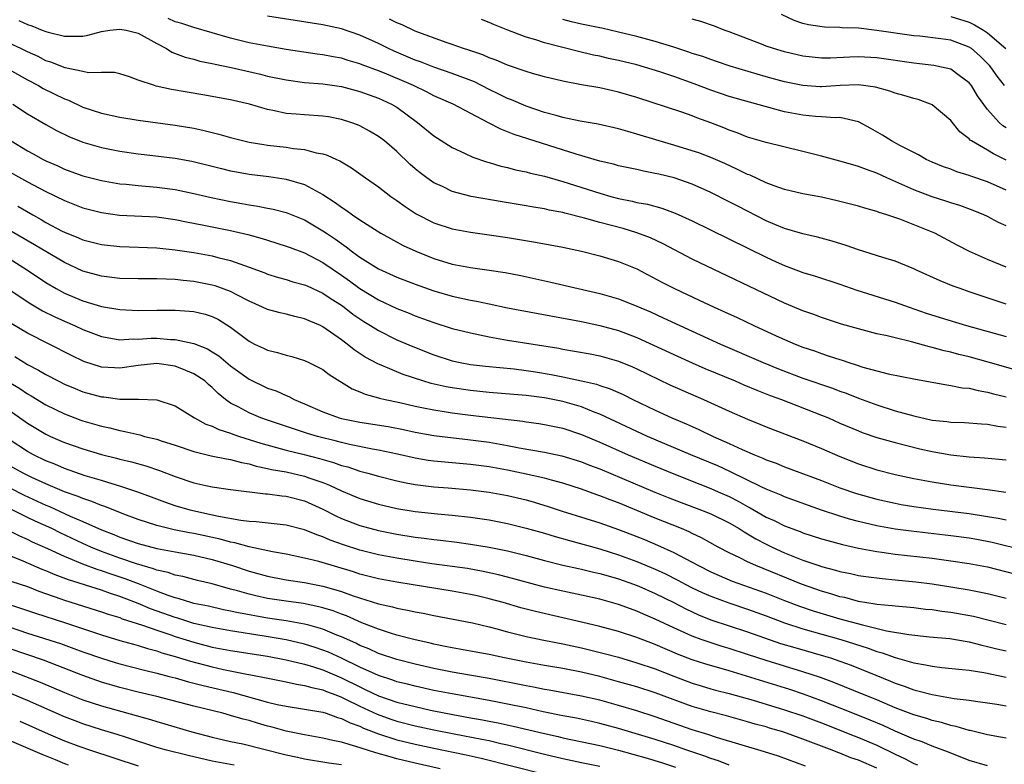
# Model space of a CAD drawing. Units: inches. Extents: x 2568000 to 2571000, y 1512000 to 1515000.
# Drawn here: x 2568516 to 2568623, y 1512099 to 1512180 of the extents above; entities that cross this region are included whole.
import ezdxf

# ---------------------------------------------------------------- set-up
doc = ezdxf.new("R2010")
doc.units = ezdxf.units.IN
doc.header["$MEASUREMENT"] = 0
doc.layers.add('LD25681512_2ft', color=62, linetype='Continuous')

msp = doc.modelspace()

# ---------------------------------------------------------------- linework, layer by layer
at = {"layer": 'LD25681512_2ft'}
for points, elevation in [([(2568516.05, 1512180.05), (2568517, 1512179.6), (2568517.46, 1512179.46), (2568518.58, 1512179), (2568519, 1512178.84), (2568519.22, 1512178.78), (2568521, 1512178.35), (2568521.66, 1512178.34), (2568523, 1512178.36), (2568523.53, 1512178.47), (2568525, 1512178.85), (2568525.93, 1512179), (2568527, 1512179.12), (2568527.69, 1512179), (2568529, 1512178.66), (2568531, 1512177.54), (2568532.06, 1512177), (2568532.62, 1512176.62), (2568534.07, 1512176.07), (2568535, 1512175.85), (2568535.66, 1512175.66), (2568537, 1512175.4), (2568537.31, 1512175.31), (2568539.05, 1512174.95), (2568542.22, 1512174.22), (2568543, 1512174.03), (2568545, 1512173.61), (2568547, 1512173.35), (2568549, 1512173.19), (2568551, 1512172.9), (2568553, 1512172.36), (2568553.99, 1512171.99), (2568555, 1512171.65), (2568556.42, 1512171), (2568557, 1512170.66), (2568559.25, 1512169), (2568561, 1512167.54), (2568563, 1512166.28), (2568564.33, 1512165.67), (2568565.23, 1512165.23), (2568566.72, 1512164.72), (2568567, 1512164.65), (2568568.27, 1512164.27), (2568569, 1512164.11), (2568569.87, 1512163.87), (2568571, 1512163.64), (2568571.5, 1512163.5), (2568573, 1512163.17), (2568575, 1512162.61), (2568579, 1512161.34), (2568580.19, 1512161), (2568581, 1512160.78), (2568582.48, 1512160.48), (2568583, 1512160.35), (2568584.14, 1512160.14), (2568585.71, 1512159.71), (2568587.16, 1512159.16), (2568589, 1512158.34), (2568597, 1512154.4), (2568598.11, 1512153.89), (2568599, 1512153.49), (2568601, 1512152.75), (2568602.35, 1512152.35), (2568605, 1512151.5), (2568606.85, 1512150.85), (2568611, 1512149.53), (2568612.5, 1512149), (2568614.36, 1512148.36), (2568615.87, 1512147.87), (2568618.72, 1512147), (2568623, 1512145.82)], 9984), ([(2568623, 1512149.33), (2568619, 1512150.66), (2568618.01, 1512151), (2568617.27, 1512151.27), (2568615.85, 1512151.85), (2568613.28, 1512153), (2568613, 1512153.14), (2568611, 1512153.96), (2568609.64, 1512154.36), (2568607, 1512155.2), (2568605.69, 1512155.69), (2568604.16, 1512156.16), (2568602.59, 1512156.59), (2568601, 1512156.94), (2568599, 1512157.51), (2568597.96, 1512157.96), (2568597, 1512158.36), (2568593.93, 1512159.93), (2568593, 1512160.42), (2568591, 1512161.42), (2568589, 1512162.31), (2568587.03, 1512163), (2568585.39, 1512163.39), (2568585, 1512163.49), (2568583.72, 1512163.72), (2568583, 1512163.89), (2568581, 1512164.31), (2568580.47, 1512164.47), (2568579, 1512164.81), (2568576.44, 1512165.56), (2568569.7, 1512167.7), (2568569, 1512167.99), (2568568.26, 1512168.26), (2568566.95, 1512168.95), (2568563.12, 1512171), (2568561, 1512171.9), (2568560.29, 1512172.29), (2568558.8, 1512173), (2568557.56, 1512173.56), (2568555.66, 1512174.34), (2568555, 1512174.6), (2568553.26, 1512175.25), (2568553, 1512175.37), (2568551.73, 1512175.73), (2568551, 1512175.96), (2568550.11, 1512176.11), (2568549, 1512176.32), (2568548.39, 1512176.39), (2568545, 1512176.9), (2568543, 1512177.25), (2568541, 1512177.64), (2568539, 1512178.13), (2568535, 1512179.29), (2568533.72, 1512179.72), (2568533, 1512179.92), (2568532.25, 1512180.25)], 9982), ([(2568623, 1512153.34), (2568621, 1512154.17), (2568619.02, 1512155.02), (2568617.7, 1512155.7), (2568615.3, 1512157), (2568613.67, 1512157.67), (2568611.48, 1512158.52), (2568610.08, 1512159), (2568609.26, 1512159.26), (2568609, 1512159.37), (2568607.71, 1512159.71), (2568607, 1512159.94), (2568606.16, 1512160.16), (2568604.56, 1512160.56), (2568603, 1512160.91), (2568601, 1512161.28), (2568599, 1512161.75), (2568597.87, 1512162.13), (2568597, 1512162.46), (2568595.28, 1512163.28), (2568595, 1512163.37), (2568593.92, 1512163.92), (2568592.55, 1512164.55), (2568591, 1512165.22), (2568589.7, 1512165.7), (2568589, 1512165.94), (2568587, 1512166.55), (2568585.42, 1512167), (2568583, 1512167.74), (2568582.01, 1512168.01), (2568581, 1512168.31), (2568578.81, 1512168.81), (2568576.85, 1512169.15), (2568575, 1512169.55), (2568574.26, 1512169.74), (2568573, 1512170.1), (2568571, 1512170.77), (2568569.44, 1512171.44), (2568569, 1512171.61), (2568568.07, 1512172.07), (2568567, 1512172.59), (2568565.41, 1512173.41), (2568563, 1512174.32), (2568561, 1512175.01), (2568559.56, 1512175.57), (2568559, 1512175.76), (2568556.72, 1512176.72), (2568556.09, 1512177), (2568555, 1512177.55), (2568553, 1512178.47), (2568551, 1512179.15), (2568549, 1512179.58), (2568543, 1512180.52)], 9980), ([(2568623, 1512157.79), (2568622.18, 1512158.18), (2568621, 1512158.82), (2568620.6, 1512159), (2568619.45, 1512159.45), (2568617.99, 1512159.99), (2568617, 1512160.29), (2568616.48, 1512160.48), (2568615, 1512160.94), (2568613, 1512161.7), (2568611.7, 1512162.3), (2568610.1, 1512163), (2568609, 1512163.51), (2568607.89, 1512163.89), (2568607, 1512164.25), (2568606.4, 1512164.4), (2568605, 1512164.82), (2568603, 1512165.36), (2568601, 1512165.86), (2568597, 1512166.83), (2568595, 1512167.41), (2568593.87, 1512167.87), (2568593, 1512168.16), (2568592.41, 1512168.41), (2568591, 1512168.96), (2568589.51, 1512169.51), (2568589, 1512169.73), (2568587.87, 1512170.13), (2568583, 1512171.7), (2568581, 1512172.3), (2568580.42, 1512172.42), (2568579, 1512172.74), (2568577, 1512173.08), (2568575, 1512173.46), (2568573, 1512173.95), (2568571.69, 1512174.31), (2568571, 1512174.52), (2568569, 1512175.21), (2568567.76, 1512175.76), (2568567, 1512176.02), (2568566.32, 1512176.32), (2568564.82, 1512176.82), (2568564.24, 1512177), (2568563, 1512177.45), (2568562.33, 1512177.67), (2568559, 1512178.88), (2568557.57, 1512179.57), (2568557, 1512179.79), (2568556.21, 1512180.21)], 9978), ([(2568623, 1512161.66), (2568621, 1512162.58), (2568619.19, 1512163.19), (2568619, 1512163.27), (2568617.66, 1512163.66), (2568617, 1512163.93), (2568616.21, 1512164.21), (2568615, 1512164.7), (2568614.34, 1512165), (2568613.5, 1512165.5), (2568611.49, 1512166.51), (2568610.58, 1512167), (2568609.63, 1512167.63), (2568608.35, 1512168.35), (2568607, 1512169.07), (2568605, 1512169.55), (2568604.48, 1512169.52), (2568603, 1512169.63), (2568602.35, 1512169.65), (2568601, 1512169.78), (2568599, 1512170.16), (2568595.2, 1512171.2), (2568593, 1512171.82), (2568591, 1512172.51), (2568589.2, 1512173.2), (2568587, 1512173.99), (2568585.51, 1512174.49), (2568583.83, 1512175), (2568583, 1512175.23), (2568581, 1512175.72), (2568579.94, 1512175.94), (2568579, 1512176.17), (2568578.3, 1512176.3), (2568576.68, 1512176.68), (2568573, 1512177.62), (2568572.05, 1512177.95), (2568571, 1512178.25), (2568569.01, 1512179.01), (2568567.57, 1512179.57), (2568567, 1512179.84), (2568566.17, 1512180.17)], 9976), ([(2568623, 1512164.92), (2568621.62, 1512165.62), (2568621, 1512165.99), (2568619.25, 1512167), (2568619.1, 1512167.1), (2568619, 1512167.23), (2568618, 1512168), (2568617, 1512169.22), (2568615, 1512170.9), (2568614.8, 1512171), (2568613.48, 1512171.48), (2568613, 1512171.6), (2568611.93, 1512171.93), (2568611, 1512172.17), (2568610.4, 1512172.4), (2568608.84, 1512172.84), (2568607, 1512173.08), (2568605.01, 1512173.01), (2568603, 1512172.87), (2568602.87, 1512172.87), (2568601, 1512172.99), (2568599, 1512173.41), (2568597, 1512173.96), (2568593.1, 1512175.1), (2568591.62, 1512175.62), (2568591, 1512175.81), (2568590.14, 1512176.14), (2568589, 1512176.49), (2568588.63, 1512176.63), (2568587, 1512177.15), (2568585, 1512177.76), (2568583, 1512178.31), (2568581, 1512178.8), (2568579.2, 1512179.2), (2568579, 1512179.24), (2568577.55, 1512179.55), (2568577, 1512179.65), (2568575.92, 1512179.92), (2568575, 1512180.17)], 9974), ([(2568623, 1512168.42), (2568622.64, 1512168.64), (2568622.24, 1512169), (2568621, 1512170.39), (2568619.9, 1512171.9), (2568619.24, 1512173), (2568619, 1512173.31), (2568617.92, 1512174.08), (2568617, 1512174.76), (2568616.02, 1512175), (2568615.16, 1512175.16), (2568613, 1512175.41), (2568609, 1512176.01), (2568607, 1512176.13), (2568606.06, 1512176.06), (2568603.98, 1512175.98), (2568603, 1512175.97), (2568601, 1512176.19), (2568599, 1512176.65), (2568597.82, 1512177), (2568597, 1512177.28), (2568596.52, 1512177.48), (2568593, 1512178.82), (2568592.45, 1512179), (2568591.42, 1512179.42), (2568589.94, 1512179.94), (2568589, 1512180.18)], 9972), ([(2568622.82, 1512173), (2568622.03, 1512174.03), (2568621.34, 1512175), (2568621.19, 1512175.19), (2568620.19, 1512176.19), (2568619.25, 1512177), (2568619, 1512177.17), (2568617, 1512177.9), (2568615.94, 1512178.06), (2568613.66, 1512178.34), (2568613, 1512178.4), (2568609, 1512178.98), (2568607, 1512179.2), (2568605.26, 1512179.26), (2568605, 1512179.29), (2568603.34, 1512179.34), (2568601.58, 1512179.58), (2568601, 1512179.73), (2568600.04, 1512180.04), (2568598.69, 1512180.69)], 9970), ([(2568617, 1512180.47), (2568619, 1512179.85), (2568619.58, 1512179.58), (2568620.55, 1512179), (2568621, 1512178.7), (2568622.99, 1512177)], 9968), ([(2568625, 1512141.93), (2568621.05, 1512143.05), (2568619, 1512143.61), (2568617.88, 1512143.88), (2568617, 1512144.12), (2568616.28, 1512144.28), (2568615, 1512144.64), (2568614.7, 1512144.7), (2568612.75, 1512145.25), (2568611, 1512145.66), (2568610.11, 1512145.89), (2568609, 1512146.12), (2568607, 1512146.64), (2568605.17, 1512147.17), (2568603, 1512147.88), (2568602.19, 1512148.19), (2568601, 1512148.59), (2568599, 1512149.43), (2568589, 1512154.21), (2568585.85, 1512155.85), (2568584.49, 1512156.49), (2568583, 1512157.06), (2568581.51, 1512157.51), (2568579, 1512158.17), (2568577.35, 1512158.65), (2568575.19, 1512159.19), (2568575, 1512159.24), (2568573.51, 1512159.51), (2568573, 1512159.64), (2568571.82, 1512159.82), (2568571, 1512159.97), (2568568.4, 1512160.4), (2568565.05, 1512161), (2568563, 1512161.54), (2568561.95, 1512162.05), (2568561, 1512162.48), (2568560.25, 1512163), (2568559.53, 1512163.53), (2568559, 1512163.98), (2568558.45, 1512164.45), (2568557, 1512165.85), (2568555.66, 1512167), (2568555, 1512167.5), (2568554.06, 1512168.06), (2568553, 1512168.62), (2568552.74, 1512168.74), (2568552.02, 1512169), (2568551, 1512169.33), (2568549.6, 1512169.6), (2568549, 1512169.7), (2568547, 1512169.83), (2568546.09, 1512169.91), (2568545, 1512169.98), (2568543.74, 1512170.26), (2568543, 1512170.39), (2568541.03, 1512170.97), (2568539, 1512171.44), (2568536, 1512172), (2568532.59, 1512172.59), (2568530.95, 1512172.95), (2568530.74, 1512173), (2568529, 1512173.6), (2568528.05, 1512173.95), (2568527, 1512174.27), (2568526.41, 1512174.41), (2568525, 1512174.43), (2568523.61, 1512174.39), (2568523, 1512174.53), (2568521.09, 1512174.91), (2568519.54, 1512175.54), (2568519, 1512175.69), (2568518.14, 1512176.15), (2568517, 1512176.64), (2568516.27, 1512177), (2568515, 1512177.58)], 9986), ([(2568515, 1512174.75), (2568517, 1512173.63), (2568518.19, 1512173), (2568518.69, 1512172.69), (2568521, 1512171.57), (2568521.42, 1512171.42), (2568523, 1512170.67), (2568525, 1512170), (2568527, 1512169.57), (2568529, 1512169.26), (2568533, 1512168.72), (2568535, 1512168.37), (2568536.13, 1512168.13), (2568537.74, 1512167.74), (2568539, 1512167.37), (2568540.42, 1512167), (2568541, 1512166.87), (2568542.6, 1512166.6), (2568543, 1512166.54), (2568545, 1512166.32), (2568545.82, 1512166.18), (2568547, 1512166.08), (2568548.27, 1512165.73), (2568549, 1512165.61), (2568549.47, 1512165.47), (2568550.46, 1512165), (2568550.84, 1512164.84), (2568551, 1512164.73), (2568552.1, 1512164.1), (2568553.62, 1512163), (2568555, 1512162.03), (2568556.34, 1512161), (2568557, 1512160.55), (2568557.9, 1512159.9), (2568559.11, 1512159.11), (2568561, 1512158.12), (2568563, 1512157.47), (2568565, 1512157.11), (2568567, 1512156.84), (2568569, 1512156.53), (2568572.04, 1512156.04), (2568575, 1512155.48), (2568577, 1512155.06), (2568579, 1512154.55), (2568581, 1512153.94), (2568583, 1512153.13), (2568585.71, 1512151.71), (2568587.09, 1512151), (2568589.76, 1512149.76), (2568591.37, 1512149), (2568592.5, 1512148.5), (2568593.87, 1512147.87), (2568595.69, 1512147), (2568598.1, 1512145.9), (2568599, 1512145.5), (2568600.17, 1512145), (2568601, 1512144.67), (2568602.25, 1512144.25), (2568603, 1512143.97), (2568603.74, 1512143.74), (2568605, 1512143.31), (2568605.24, 1512143.24), (2568605.95, 1512143), (2568606.76, 1512142.76), (2568607.49, 1512142.51), (2568609, 1512142.1), (2568610.21, 1512141.79), (2568613.19, 1512141.19), (2568616.57, 1512140.57), (2568617, 1512140.52), (2568618.26, 1512140.26), (2568619, 1512140.21), (2568619.96, 1512139.96), (2568621, 1512139.8), (2568621.62, 1512139.62), (2568623, 1512139.27)], 9988), ([(2568515.41, 1512171), (2568517, 1512169.94), (2568519, 1512168.79), (2568520.15, 1512168.15), (2568521.49, 1512167.49), (2568523, 1512166.87), (2568525, 1512166.3), (2568526.08, 1512166.08), (2568527, 1512165.9), (2568529, 1512165.61), (2568530.57, 1512165.43), (2568533, 1512165.13), (2568534.81, 1512164.81), (2568537, 1512164.28), (2568538.02, 1512164.02), (2568539, 1512163.78), (2568539.65, 1512163.65), (2568541, 1512163.41), (2568543.14, 1512163.14), (2568545, 1512162.87), (2568547, 1512162.3), (2568548.58, 1512161.42), (2568549, 1512161.21), (2568550.34, 1512160.34), (2568551, 1512159.83), (2568551.51, 1512159.51), (2568552.19, 1512159), (2568553, 1512158.44), (2568554.57, 1512157.43), (2568555.27, 1512157), (2568557.68, 1512155.68), (2568559.05, 1512155.05), (2568561, 1512154.27), (2568563, 1512153.66), (2568565, 1512153.28), (2568567, 1512153.01), (2568568.74, 1512152.74), (2568570.42, 1512152.42), (2568572.07, 1512152.07), (2568573.7, 1512151.7), (2568576.65, 1512151), (2568579, 1512150.47), (2568581, 1512149.9), (2568581.65, 1512149.65), (2568583, 1512149.11), (2568584.48, 1512148.48), (2568585.85, 1512147.85), (2568587.67, 1512147), (2568592.08, 1512145), (2568596.67, 1512143), (2568598.33, 1512142.33), (2568601, 1512141.32), (2568604.21, 1512140.21), (2568605, 1512139.9), (2568605.67, 1512139.67), (2568607, 1512139.14), (2568609, 1512138.4), (2568611, 1512137.77), (2568613, 1512137.21), (2568615, 1512136.77), (2568616.6, 1512136.6), (2568617, 1512136.54), (2568618.49, 1512136.49), (2568620.35, 1512136.35), (2568621, 1512136.32), (2568622.09, 1512136.09), (2568623, 1512135.98)], 9990), ([(2568515.22, 1512167), (2568517, 1512165.92), (2568517.61, 1512165.61), (2568518.68, 1512165), (2568519, 1512164.84), (2568520.29, 1512164.29), (2568521, 1512163.94), (2568521.7, 1512163.7), (2568523, 1512163.21), (2568525, 1512162.7), (2568527, 1512162.36), (2568527.69, 1512162.31), (2568529, 1512162.16), (2568531, 1512162.01), (2568533, 1512161.73), (2568535, 1512161.31), (2568536.88, 1512160.88), (2568539, 1512160.45), (2568540.23, 1512160.23), (2568541, 1512160.08), (2568541.94, 1512159.94), (2568543, 1512159.72), (2568543.61, 1512159.61), (2568545, 1512159.24), (2568547, 1512158.44), (2568549, 1512157.26), (2568549.37, 1512157), (2568550.35, 1512156.35), (2568551, 1512155.88), (2568551.53, 1512155.53), (2568552.2, 1512155), (2568553, 1512154.42), (2568555, 1512153.15), (2568557, 1512152.24), (2568559, 1512151.47), (2568561, 1512150.76), (2568563, 1512150.18), (2568565, 1512149.75), (2568565.64, 1512149.64), (2568567, 1512149.35), (2568569, 1512148.94), (2568577, 1512147.44), (2568579, 1512147.02), (2568581, 1512146.48), (2568583, 1512145.72), (2568587, 1512143.86), (2568589, 1512142.96), (2568590.36, 1512142.36), (2568593.64, 1512141), (2568594.59, 1512140.59), (2568596, 1512140), (2568597.44, 1512139.44), (2568598.66, 1512139), (2568603, 1512137.31), (2568603.75, 1512137), (2568605, 1512136.44), (2568607, 1512135.58), (2568607.42, 1512135.42), (2568609, 1512134.88), (2568611, 1512134.32), (2568613.66, 1512133.66), (2568615, 1512133.35), (2568617, 1512132.99), (2568619, 1512132.77), (2568620.67, 1512132.67), (2568623, 1512132.44)], 9992), ([(2568514.16, 1512164.16), (2568517, 1512162.58), (2568519, 1512161.51), (2568521, 1512160.54), (2568523, 1512159.77), (2568525, 1512159.25), (2568526.96, 1512158.96), (2568531, 1512158.77), (2568533, 1512158.49), (2568534.23, 1512158.23), (2568536.11, 1512157.89), (2568539, 1512157.3), (2568540.86, 1512156.86), (2568542.43, 1512156.43), (2568543, 1512156.24), (2568545, 1512155.62), (2568545.44, 1512155.44), (2568547, 1512154.87), (2568549, 1512153.84), (2568551, 1512152.47), (2568551.86, 1512151.86), (2568553, 1512151.02), (2568555, 1512149.8), (2568557, 1512148.85), (2568558.34, 1512148.34), (2568559, 1512148.06), (2568559.78, 1512147.78), (2568561, 1512147.32), (2568563, 1512146.7), (2568565, 1512146.2), (2568566, 1512146), (2568567, 1512145.77), (2568569, 1512145.42), (2568574.54, 1512144.54), (2568575, 1512144.45), (2568576.24, 1512144.24), (2568577.93, 1512143.93), (2568579, 1512143.72), (2568581, 1512143.16), (2568582.53, 1512142.53), (2568583, 1512142.32), (2568586.59, 1512140.59), (2568587.97, 1512139.97), (2568590.21, 1512139), (2568593, 1512137.74), (2568595, 1512136.87), (2568596.33, 1512136.33), (2568597, 1512136.04), (2568599.19, 1512135.19), (2568601, 1512134.5), (2568603, 1512133.67), (2568605, 1512132.8), (2568607, 1512132.01), (2568609, 1512131.36), (2568611, 1512130.85), (2568613, 1512130.43), (2568615, 1512130.06), (2568617, 1512129.75), (2568621, 1512129.24), (2568622.96, 1512128.96)], 9994), ([(2568515.95, 1512159.95), (2568517.56, 1512159), (2568518.49, 1512158.49), (2568519, 1512158.18), (2568520.76, 1512157.23), (2568521, 1512157.11), (2568522.52, 1512156.52), (2568523, 1512156.29), (2568525, 1512155.78), (2568527, 1512155.55), (2568531, 1512155.42), (2568533, 1512155.22), (2568535, 1512154.92), (2568537, 1512154.56), (2568537.61, 1512154.39), (2568539, 1512154.05), (2568540.49, 1512153.51), (2568541, 1512153.34), (2568542.7, 1512152.7), (2568543, 1512152.57), (2568544.2, 1512152.2), (2568545, 1512152), (2568545.75, 1512151.75), (2568547, 1512151.43), (2568547.29, 1512151.29), (2568549, 1512150.51), (2568549.89, 1512149.89), (2568551, 1512149.21), (2568551.29, 1512149), (2568552.25, 1512148.25), (2568553, 1512147.73), (2568553.44, 1512147.44), (2568554.16, 1512147), (2568555, 1512146.45), (2568557, 1512145.47), (2568558.73, 1512144.73), (2568561, 1512143.82), (2568563, 1512143.19), (2568563.87, 1512143), (2568565, 1512142.79), (2568566.6, 1512142.6), (2568569.7, 1512142.3), (2568571, 1512142.14), (2568572.02, 1512141.98), (2568573.71, 1512141.71), (2568575, 1512141.45), (2568577, 1512141.02), (2568578.64, 1512140.64), (2568579, 1512140.5), (2568580.13, 1512140.13), (2568581.52, 1512139.52), (2568582.56, 1512139), (2568585, 1512137.83), (2568586.81, 1512137), (2568588.35, 1512136.35), (2568589, 1512136.05), (2568589.73, 1512135.73), (2568591.26, 1512135), (2568593, 1512134.24), (2568594.42, 1512133.58), (2568595.75, 1512133), (2568596.64, 1512132.64), (2568597, 1512132.47), (2568598.08, 1512132.08), (2568599, 1512131.7), (2568603, 1512130.22), (2568605, 1512129.43), (2568606.81, 1512128.81), (2568609, 1512128.2), (2568611, 1512127.75), (2568611.63, 1512127.63), (2568613, 1512127.41), (2568615.12, 1512127.12), (2568619, 1512126.63), (2568621, 1512126.33), (2568622.14, 1512126.14), (2568623, 1512125.94)], 9996), ([(2568625, 1512122.62), (2568621.5, 1512123.5), (2568619.83, 1512123.83), (2568619, 1512123.97), (2568617, 1512124.24), (2568612.73, 1512124.73), (2568611, 1512124.95), (2568609, 1512125.3), (2568607, 1512125.79), (2568606.04, 1512126.04), (2568605, 1512126.36), (2568603.02, 1512127.02), (2568599, 1512128.46), (2568598.63, 1512128.63), (2568597, 1512129.28), (2568596.48, 1512129.52), (2568593.16, 1512131.16), (2568591.79, 1512131.79), (2568588.85, 1512133), (2568584.14, 1512135), (2568583, 1512135.51), (2568579, 1512137.39), (2568578.38, 1512137.62), (2568577, 1512138.19), (2568575, 1512138.78), (2568573, 1512139.18), (2568571, 1512139.43), (2568567, 1512139.75), (2568565, 1512139.96), (2568563, 1512140.24), (2568562.36, 1512140.36), (2568560.73, 1512140.73), (2568559.82, 1512141), (2568557.7, 1512141.7), (2568555.3, 1512142.7), (2568555, 1512142.81), (2568553.57, 1512143.57), (2568552.37, 1512144.37), (2568551.62, 1512145), (2568551, 1512145.47), (2568549, 1512146.88), (2568548.73, 1512147), (2568547.5, 1512147.5), (2568547, 1512147.74), (2568545.97, 1512147.97), (2568545, 1512148.22), (2568544.37, 1512148.37), (2568543, 1512148.73), (2568542.45, 1512149), (2568541, 1512149.64), (2568539.68, 1512150.32), (2568539, 1512150.69), (2568537.31, 1512151.31), (2568537, 1512151.39), (2568535, 1512151.76), (2568533.87, 1512151.87), (2568533, 1512151.98), (2568532.01, 1512152.01), (2568531, 1512152.07), (2568529, 1512152.06), (2568527, 1512152.1), (2568525, 1512152.35), (2568523, 1512152.9), (2568521, 1512153.82), (2568517.76, 1512155.76), (2568513, 1512158.5)], 9998), ([(2568515, 1512154.27), (2568516.98, 1512153), (2568519, 1512151.65), (2568520.09, 1512151), (2568521, 1512150.51), (2568523, 1512149.67), (2568525, 1512149.07), (2568527, 1512148.73), (2568529, 1512148.65), (2568531, 1512148.68), (2568533, 1512148.66), (2568534.56, 1512148.56), (2568535, 1512148.51), (2568536.24, 1512148.24), (2568537, 1512147.99), (2568537.67, 1512147.67), (2568539, 1512146.83), (2568541, 1512145.3), (2568541.59, 1512145), (2568542.55, 1512144.55), (2568543, 1512144.33), (2568544.08, 1512144.08), (2568545, 1512143.79), (2568545.64, 1512143.64), (2568547, 1512143.22), (2568547.48, 1512143), (2568549, 1512142.23), (2568549.69, 1512141.69), (2568552.16, 1512140.16), (2568553, 1512139.84), (2568553.58, 1512139.58), (2568555, 1512139.19), (2568555.14, 1512139.14), (2568555.74, 1512139), (2568557.34, 1512138.66), (2568559, 1512138.28), (2568559.9, 1512138.1), (2568561, 1512137.86), (2568562.34, 1512137.66), (2568563, 1512137.55), (2568565, 1512137.3), (2568570.65, 1512136.65), (2568571, 1512136.58), (2568572.4, 1512136.4), (2568573, 1512136.3), (2568575, 1512135.88), (2568577, 1512135.21), (2568579, 1512134.36), (2568582.06, 1512133), (2568585, 1512131.76), (2568587, 1512130.93), (2568589.81, 1512129.81), (2568591, 1512129.36), (2568591.81, 1512129), (2568593, 1512128.47), (2568593.97, 1512127.97), (2568595, 1512127.4), (2568595.27, 1512127.27), (2568597, 1512126.26), (2568597.88, 1512125.88), (2568599, 1512125.31), (2568600.68, 1512124.68), (2568601, 1512124.55), (2568603, 1512123.91), (2568603.7, 1512123.7), (2568605.28, 1512123.28), (2568607, 1512122.9), (2568609, 1512122.52), (2568609.54, 1512122.46), (2568611, 1512122.25), (2568615, 1512121.79), (2568617, 1512121.53), (2568619, 1512121.24), (2568621, 1512120.85), (2568624.06, 1512120.06)], 10000), ([(2568515, 1512150.91), (2568517.34, 1512149.34), (2568518.61, 1512148.61), (2568519.94, 1512147.94), (2568521, 1512147.46), (2568522.09, 1512147), (2568523, 1512146.57), (2568525, 1512145.8), (2568526.42, 1512145.58), (2568527, 1512145.46), (2568528.45, 1512145.55), (2568529, 1512145.54), (2568530.38, 1512145.62), (2568531, 1512145.63), (2568532.5, 1512145.5), (2568533, 1512145.49), (2568535, 1512145.05), (2568536.48, 1512144.48), (2568537, 1512144.17), (2568537.71, 1512143.71), (2568539, 1512142.65), (2568541, 1512141.19), (2568543, 1512140.23), (2568543.92, 1512139.92), (2568545, 1512139.43), (2568545.31, 1512139.31), (2568545.89, 1512139), (2568547, 1512138.53), (2568549, 1512137.65), (2568550.74, 1512137), (2568551, 1512136.93), (2568553, 1512136.52), (2568556.06, 1512136.06), (2568557.74, 1512135.74), (2568559, 1512135.45), (2568561, 1512135.09), (2568565, 1512134.64), (2568566.44, 1512134.44), (2568567, 1512134.36), (2568567.79, 1512134.22), (2568569, 1512134.01), (2568570.24, 1512133.76), (2568573, 1512133.28), (2568574.89, 1512132.89), (2568577, 1512132.25), (2568577.89, 1512131.89), (2568579, 1512131.47), (2568584.96, 1512128.96), (2568586.39, 1512128.39), (2568587.82, 1512127.82), (2568590.01, 1512127), (2568591, 1512126.59), (2568593, 1512125.62), (2568594.07, 1512125), (2568594.64, 1512124.64), (2568595, 1512124.45), (2568595.89, 1512123.89), (2568597, 1512123.32), (2568597.67, 1512123), (2568599, 1512122.39), (2568601, 1512121.6), (2568602.73, 1512121), (2568603, 1512120.91), (2568604.52, 1512120.52), (2568605, 1512120.36), (2568606.13, 1512120.13), (2568607, 1512119.93), (2568607.81, 1512119.81), (2568609.59, 1512119.59), (2568611, 1512119.47), (2568613.24, 1512119.24), (2568615.01, 1512119.01), (2568617, 1512118.7), (2568619, 1512118.36), (2568621, 1512117.96), (2568623, 1512117.46)], 10002), ([(2568623, 1512114.58), (2568619.47, 1512115.47), (2568617, 1512115.92), (2568616.03, 1512116.03), (2568615, 1512116.19), (2568614.26, 1512116.26), (2568613, 1512116.41), (2568611, 1512116.59), (2568610.65, 1512116.65), (2568609, 1512116.79), (2568608.83, 1512116.83), (2568607, 1512117.12), (2568605.53, 1512117.53), (2568605, 1512117.63), (2568604.11, 1512117.89), (2568603, 1512118.24), (2568600.84, 1512119), (2568595.9, 1512121), (2568595, 1512121.41), (2568594.17, 1512121.83), (2568593, 1512122.38), (2568591.81, 1512123), (2568590.01, 1512124.01), (2568589, 1512124.48), (2568588.66, 1512124.66), (2568587.85, 1512125), (2568585, 1512126.15), (2568581, 1512127.79), (2568580.11, 1512128.11), (2568579, 1512128.57), (2568578.68, 1512128.68), (2568577, 1512129.28), (2568575, 1512129.92), (2568573.76, 1512130.24), (2568573, 1512130.46), (2568571, 1512130.91), (2568569, 1512131.32), (2568567, 1512131.68), (2568565, 1512131.95), (2568561, 1512132.32), (2568560.4, 1512132.4), (2568559, 1512132.62), (2568557.07, 1512133.07), (2568555, 1512133.52), (2568554.38, 1512133.62), (2568551.89, 1512134.11), (2568551, 1512134.33), (2568550.48, 1512134.48), (2568548.4, 1512135), (2568547.32, 1512135.32), (2568545.8, 1512135.8), (2568543, 1512136.74), (2568542.27, 1512137), (2568541, 1512137.53), (2568539.8, 1512138.2), (2568539, 1512138.61), (2568538.45, 1512139), (2568537.65, 1512139.65), (2568537, 1512140.29), (2568536.61, 1512140.61), (2568536.19, 1512141), (2568535, 1512141.78), (2568534.15, 1512142.15), (2568533, 1512142.59), (2568531, 1512142.88), (2568529, 1512142.68), (2568527, 1512142.38), (2568526.41, 1512142.41), (2568525, 1512142.5), (2568523.1, 1512143.1), (2568521.75, 1512143.75), (2568519.35, 1512145), (2568517, 1512146.19), (2568515.21, 1512147.21)], 10004), ([(2568515.64, 1512143.64), (2568517, 1512142.79), (2568518.18, 1512142.18), (2568519, 1512141.69), (2568520.31, 1512141), (2568521, 1512140.65), (2568522.16, 1512140.17), (2568523, 1512139.84), (2568525, 1512139.28), (2568525.27, 1512139.27), (2568527, 1512139.03), (2568529.02, 1512139.02), (2568531, 1512138.94), (2568533, 1512138.29), (2568535.09, 1512137), (2568536.32, 1512136.32), (2568537, 1512136.1), (2568537.73, 1512135.73), (2568539, 1512135.34), (2568539.24, 1512135.24), (2568539.96, 1512135), (2568542.26, 1512134.26), (2568545, 1512133.51), (2568546.96, 1512133.04), (2568548.61, 1512132.61), (2568550.16, 1512132.16), (2568551, 1512131.84), (2568551.68, 1512131.68), (2568553, 1512131.22), (2568553.85, 1512131), (2568555, 1512130.67), (2568557, 1512130.17), (2568558.02, 1512129.98), (2568559, 1512129.77), (2568561, 1512129.54), (2568562.58, 1512129.42), (2568565, 1512129.21), (2568567, 1512128.95), (2568569, 1512128.58), (2568571, 1512128.11), (2568571.87, 1512127.87), (2568573.4, 1512127.4), (2568574.91, 1512126.91), (2568579, 1512125.63), (2568581, 1512124.92), (2568583, 1512124.15), (2568583.82, 1512123.82), (2568585.23, 1512123.23), (2568587, 1512122.43), (2568588.23, 1512121.77), (2568589, 1512121.38), (2568589.68, 1512121), (2568591, 1512120.33), (2568591.92, 1512119.92), (2568593.33, 1512119.33), (2568597, 1512118.01), (2568599, 1512117.23), (2568600.62, 1512116.62), (2568602.11, 1512116.11), (2568605, 1512115.25), (2568607.43, 1512114.57), (2568610.06, 1512113.94), (2568612.47, 1512113.53), (2568614.7, 1512113.3), (2568616.91, 1512113.09), (2568618.77, 1512112.77), (2568619, 1512112.74), (2568620.38, 1512112.38), (2568621, 1512112.25), (2568621.99, 1512111.99), (2568623, 1512111.75)], 10006), ([(2568515, 1512140.88), (2568516.17, 1512140.17), (2568517, 1512139.61), (2568517.4, 1512139.4), (2568519, 1512138.43), (2568521, 1512137.44), (2568522.77, 1512136.77), (2568523, 1512136.69), (2568525, 1512136.11), (2568525.91, 1512135.91), (2568527, 1512135.62), (2568527.54, 1512135.54), (2568529.15, 1512135.15), (2568529.67, 1512135), (2568531, 1512134.68), (2568531.49, 1512134.51), (2568533, 1512134.03), (2568535, 1512133.35), (2568536.9, 1512132.9), (2568538.56, 1512132.56), (2568539, 1512132.5), (2568540.17, 1512132.17), (2568541, 1512132.02), (2568541.78, 1512131.78), (2568543, 1512131.53), (2568543.42, 1512131.42), (2568545, 1512131.14), (2568547, 1512130.7), (2568547.48, 1512130.52), (2568549, 1512130), (2568549.72, 1512129.72), (2568551, 1512129.1), (2568553, 1512128.25), (2568555, 1512127.65), (2568557, 1512127.19), (2568559, 1512126.85), (2568561.41, 1512126.59), (2568563, 1512126.46), (2568565, 1512126.24), (2568567, 1512125.94), (2568569, 1512125.55), (2568571, 1512125.07), (2568573, 1512124.51), (2568574.16, 1512124.16), (2568575.71, 1512123.71), (2568579, 1512122.8), (2568581, 1512122.18), (2568583, 1512121.45), (2568585, 1512120.6), (2568586.1, 1512120.1), (2568587.43, 1512119.43), (2568588.22, 1512119), (2568589, 1512118.6), (2568590.08, 1512118.08), (2568591, 1512117.67), (2568592.95, 1512116.95), (2568595, 1512116.27), (2568597, 1512115.55), (2568599, 1512114.8), (2568601, 1512114.14), (2568605.09, 1512113), (2568608.06, 1512112.06), (2568609, 1512111.7), (2568609.56, 1512111.56), (2568611, 1512111.03), (2568613, 1512110.46), (2568614.26, 1512110.26), (2568615, 1512110.09), (2568616.04, 1512109.96), (2568618.25, 1512109.75), (2568619, 1512109.66), (2568620.58, 1512109.42), (2568623, 1512108.92)], 10008), ([(2568515, 1512137.83), (2568517, 1512136.43), (2568519, 1512135.22), (2568519.48, 1512135), (2568521, 1512134.35), (2568523, 1512133.64), (2568525, 1512133.03), (2568526.64, 1512132.63), (2568527, 1512132.53), (2568528.25, 1512132.25), (2568529.81, 1512131.81), (2568531.31, 1512131.31), (2568533, 1512130.66), (2568535, 1512129.98), (2568536.33, 1512129.67), (2568537, 1512129.54), (2568539, 1512129.25), (2568542.78, 1512128.78), (2568543, 1512128.77), (2568544.55, 1512128.55), (2568545, 1512128.51), (2568547, 1512128.01), (2568549, 1512127.11), (2568550.39, 1512126.38), (2568551, 1512126.11), (2568553, 1512125.33), (2568555, 1512124.81), (2568557, 1512124.41), (2568559, 1512124.07), (2568559.96, 1512123.96), (2568561, 1512123.81), (2568561.74, 1512123.74), (2568563.52, 1512123.52), (2568565, 1512123.33), (2568567, 1512123), (2568569, 1512122.59), (2568571, 1512122.1), (2568573, 1512121.56), (2568575, 1512121.05), (2568576.67, 1512120.67), (2568577, 1512120.61), (2568578.29, 1512120.29), (2568579, 1512120.14), (2568579.88, 1512119.88), (2568581, 1512119.58), (2568582.65, 1512119), (2568583.23, 1512118.77), (2568585, 1512117.98), (2568587, 1512117), (2568588.31, 1512116.31), (2568589, 1512115.98), (2568589.67, 1512115.67), (2568591, 1512115.13), (2568595, 1512113.82), (2568598.57, 1512112.57), (2568600.11, 1512112.11), (2568603.23, 1512111.23), (2568603.98, 1512111), (2568605, 1512110.66), (2568606.21, 1512110.21), (2568608.88, 1512109.12), (2568610.48, 1512108.48), (2568611, 1512108.26), (2568611.95, 1512107.95), (2568613, 1512107.54), (2568613.45, 1512107.45), (2568615, 1512107.02), (2568617.39, 1512106.61), (2568619, 1512106.41), (2568619.7, 1512106.3), (2568621, 1512106.14), (2568622.01, 1512105.99), (2568623, 1512105.81)], 10010), ([(2568623, 1512102.3), (2568622.41, 1512102.41), (2568621, 1512102.65), (2568619.12, 1512103.12), (2568619, 1512103.14), (2568617.58, 1512103.58), (2568617, 1512103.68), (2568616, 1512104), (2568615, 1512104.21), (2568614.42, 1512104.42), (2568613, 1512104.82), (2568611, 1512105.6), (2568609, 1512106.45), (2568607.61, 1512107), (2568604.35, 1512108.35), (2568602.89, 1512108.89), (2568601, 1512109.5), (2568599, 1512110.1), (2568597, 1512110.72), (2568595, 1512111.38), (2568593, 1512112.02), (2568592.25, 1512112.25), (2568590.73, 1512112.73), (2568589.98, 1512113), (2568589, 1512113.37), (2568587, 1512114.27), (2568585, 1512115.21), (2568583.73, 1512115.73), (2568583, 1512116.07), (2568582.31, 1512116.31), (2568581, 1512116.79), (2568579, 1512117.35), (2568577, 1512117.8), (2568575, 1512118.22), (2568573, 1512118.67), (2568569, 1512119.76), (2568568.01, 1512120.01), (2568566.36, 1512120.36), (2568564.67, 1512120.67), (2568560.8, 1512121.2), (2568559, 1512121.47), (2568557, 1512121.8), (2568555, 1512122.17), (2568553, 1512122.66), (2568551.24, 1512123.24), (2568549.77, 1512123.77), (2568549, 1512124.12), (2568548.32, 1512124.32), (2568547, 1512124.88), (2568545, 1512125.39), (2568541.75, 1512125.75), (2568541, 1512125.78), (2568540.12, 1512125.88), (2568537.69, 1512126.31), (2568534.92, 1512126.92), (2568534.62, 1512127), (2568533, 1512127.49), (2568531.88, 1512127.88), (2568530.42, 1512128.42), (2568528.94, 1512128.94), (2568527, 1512129.6), (2568526.16, 1512129.84), (2568525, 1512130.22), (2568523.26, 1512130.74), (2568521, 1512131.53), (2568519.97, 1512131.97), (2568519, 1512132.35), (2568517.66, 1512133), (2568517, 1512133.36), (2568515, 1512134.65)], 10012), ([(2568621, 1512099.3), (2568619, 1512099.89), (2568618.22, 1512100.22), (2568617, 1512100.68), (2568616.78, 1512100.78), (2568615, 1512101.45), (2568613.91, 1512101.91), (2568613, 1512102.21), (2568611, 1512103.08), (2568609.68, 1512103.68), (2568608.27, 1512104.27), (2568606.39, 1512105), (2568603, 1512106.36), (2568601.06, 1512107.06), (2568599.56, 1512107.56), (2568593, 1512109.59), (2568590.36, 1512110.35), (2568589, 1512110.8), (2568587.42, 1512111.42), (2568585, 1512112.44), (2568583, 1512113.2), (2568581, 1512113.85), (2568579, 1512114.4), (2568577, 1512114.87), (2568572.01, 1512116.01), (2568570.44, 1512116.44), (2568568.52, 1512117), (2568567, 1512117.41), (2568565.71, 1512117.71), (2568565, 1512117.86), (2568563, 1512118.22), (2568557, 1512119.19), (2568555, 1512119.57), (2568553.87, 1512119.87), (2568553, 1512120.08), (2568552.31, 1512120.31), (2568548.56, 1512121.44), (2568547, 1512121.82), (2568545, 1512122.22), (2568543.52, 1512122.48), (2568541, 1512123.02), (2568539.46, 1512123.46), (2568539, 1512123.53), (2568537.86, 1512123.86), (2568535, 1512124.48), (2568534.55, 1512124.55), (2568532.89, 1512124.89), (2568531, 1512125.35), (2568529, 1512125.99), (2568527.42, 1512126.58), (2568525.39, 1512127.39), (2568525, 1512127.52), (2568523.96, 1512127.96), (2568523, 1512128.26), (2568522.49, 1512128.49), (2568521, 1512129), (2568519, 1512129.84), (2568517.45, 1512130.55), (2568516.52, 1512131), (2568515, 1512131.84)], 10014), ([(2568515, 1512129.46), (2568516.64, 1512128.64), (2568519, 1512127.55), (2568519.39, 1512127.39), (2568521.63, 1512126.37), (2568523, 1512125.78), (2568525, 1512124.86), (2568526.35, 1512124.35), (2568527, 1512124.07), (2568529, 1512123.39), (2568531, 1512122.86), (2568533, 1512122.48), (2568535, 1512122.13), (2568537, 1512121.67), (2568539.21, 1512121), (2568541, 1512120.41), (2568543, 1512119.87), (2568545, 1512119.47), (2568547, 1512119.17), (2568549, 1512118.78), (2568550.39, 1512118.39), (2568551, 1512118.19), (2568552.27, 1512117.73), (2568555, 1512116.87), (2568556.52, 1512116.52), (2568557, 1512116.38), (2568558.17, 1512116.17), (2568559, 1512115.99), (2568559.84, 1512115.84), (2568561, 1512115.6), (2568565.19, 1512114.81), (2568567, 1512114.37), (2568567.85, 1512114.15), (2568569, 1512113.82), (2568571, 1512113.32), (2568572.92, 1512112.92), (2568575, 1512112.52), (2568577, 1512112.09), (2568577.89, 1512111.89), (2568579.48, 1512111.48), (2568581, 1512111.07), (2568583, 1512110.48), (2568585, 1512109.8), (2568587, 1512109.01), (2568589, 1512108.26), (2568589.96, 1512107.96), (2568591, 1512107.66), (2568591.52, 1512107.52), (2568593, 1512107.15), (2568595.59, 1512106.41), (2568599, 1512105.37), (2568601, 1512104.71), (2568603, 1512103.96), (2568606.54, 1512102.54), (2568607, 1512102.38), (2568609, 1512101.53), (2568611, 1512100.56), (2568612.07, 1512100.07), (2568613, 1512099.56), (2568613.4, 1512099.4)], 10016), ([(2568609, 1512099.06), (2568607, 1512099.93), (2568606.19, 1512100.19), (2568605, 1512100.68), (2568604.76, 1512100.76), (2568604.16, 1512101), (2568601, 1512102.21), (2568598.8, 1512103), (2568597.39, 1512103.39), (2568597, 1512103.52), (2568595.83, 1512103.83), (2568595, 1512104.08), (2568592.71, 1512104.71), (2568591, 1512105.14), (2568589, 1512105.72), (2568585, 1512107.2), (2568583, 1512107.85), (2568581, 1512108.42), (2568579, 1512108.97), (2568577, 1512109.46), (2568575, 1512109.85), (2568573, 1512110.17), (2568571, 1512110.52), (2568568.67, 1512111), (2568567, 1512111.37), (2568565, 1512111.74), (2568563, 1512112.08), (2568562.25, 1512112.25), (2568561, 1512112.49), (2568560.6, 1512112.6), (2568558.85, 1512113), (2568557, 1512113.48), (2568556.32, 1512113.68), (2568555, 1512114.1), (2568553.2, 1512114.8), (2568551.54, 1512115.54), (2568551, 1512115.73), (2568550.09, 1512116.09), (2568549, 1512116.43), (2568548.55, 1512116.55), (2568546.88, 1512116.88), (2568545, 1512117.13), (2568543, 1512117.44), (2568541.72, 1512117.72), (2568541, 1512117.9), (2568539.73, 1512118.27), (2568539, 1512118.46), (2568537, 1512119.02), (2568535.4, 1512119.4), (2568533.81, 1512119.81), (2568533, 1512119.96), (2568532.24, 1512120.24), (2568531, 1512120.51), (2568530.65, 1512120.65), (2568528.8, 1512121.2), (2568527, 1512121.81), (2568525, 1512122.53), (2568523.85, 1512123), (2568523, 1512123.39), (2568520.55, 1512124.55), (2568519.64, 1512125), (2568517.82, 1512125.82), (2568517, 1512126.21), (2568512.46, 1512128.46)], 10018), ([(2568601.26, 1512099.26), (2568598.35, 1512100.35), (2568596.84, 1512100.84), (2568591.64, 1512102.36), (2568590.69, 1512102.69), (2568589, 1512103.21), (2568585, 1512104.62), (2568583, 1512105.26), (2568581, 1512105.86), (2568579, 1512106.41), (2568577, 1512106.86), (2568573.49, 1512107.49), (2568573, 1512107.56), (2568571.82, 1512107.82), (2568571, 1512107.96), (2568567, 1512108.78), (2568565.11, 1512109.11), (2568563, 1512109.45), (2568562.44, 1512109.56), (2568561, 1512109.84), (2568559, 1512110.32), (2568557, 1512110.82), (2568555, 1512111.48), (2568553.97, 1512111.97), (2568553, 1512112.35), (2568552.58, 1512112.58), (2568551, 1512113.3), (2568550.52, 1512113.48), (2568549, 1512114.12), (2568547.47, 1512114.53), (2568547, 1512114.67), (2568545.01, 1512115.01), (2568543, 1512115.31), (2568539.87, 1512115.87), (2568539, 1512116.07), (2568538.22, 1512116.22), (2568536.59, 1512116.59), (2568535, 1512116.91), (2568534.68, 1512117), (2568533.41, 1512117.41), (2568533, 1512117.5), (2568532.25, 1512117.75), (2568531, 1512118.23), (2568529.03, 1512119.03), (2568527.58, 1512119.58), (2568526.06, 1512120.06), (2568525, 1512120.43), (2568524.56, 1512120.56), (2568523, 1512121.14), (2568521, 1512121.97), (2568519.19, 1512122.81), (2568517.54, 1512123.54), (2568517, 1512123.81), (2568516.17, 1512124.17), (2568514.85, 1512124.85)], 10020), ([(2568593, 1512099.38), (2568591.84, 1512099.84), (2568591, 1512100.1), (2568590.35, 1512100.35), (2568588.42, 1512101), (2568587, 1512101.5), (2568585, 1512102.15), (2568581, 1512103.35), (2568579, 1512103.9), (2568578.1, 1512104.1), (2568576.46, 1512104.46), (2568575, 1512104.72), (2568572.84, 1512105.16), (2568571, 1512105.58), (2568569, 1512106), (2568567, 1512106.38), (2568563, 1512107.09), (2568561, 1512107.48), (2568559, 1512107.93), (2568558.15, 1512108.15), (2568557, 1512108.42), (2568556.58, 1512108.58), (2568555, 1512109.08), (2568553, 1512110.01), (2568551, 1512110.98), (2568549.61, 1512111.61), (2568549, 1512111.85), (2568548.14, 1512112.14), (2568547, 1512112.49), (2568545, 1512112.95), (2568542.64, 1512113.35), (2568539, 1512113.92), (2568537, 1512114.28), (2568535, 1512114.74), (2568533.29, 1512115.29), (2568533, 1512115.36), (2568530.33, 1512116.33), (2568529, 1512116.9), (2568527, 1512117.66), (2568525.97, 1512117.98), (2568525, 1512118.32), (2568521.44, 1512119.44), (2568519.99, 1512119.99), (2568519, 1512120.42), (2568518.58, 1512120.58), (2568516.52, 1512121.48), (2568515, 1512122.09)], 10022), ([(2568515.29, 1512119.29), (2568517, 1512118.72), (2568518.22, 1512118.22), (2568520.59, 1512117.41), (2568521, 1512117.25), (2568525, 1512116), (2568525.74, 1512115.74), (2568527, 1512115.36), (2568527.25, 1512115.25), (2568529.46, 1512114.54), (2568531, 1512113.99), (2568532.51, 1512113.49), (2568533, 1512113.32), (2568535, 1512112.69), (2568537, 1512112.18), (2568539, 1512111.8), (2568543, 1512111.18), (2568545, 1512110.8), (2568547, 1512110.31), (2568547.98, 1512110.02), (2568549, 1512109.7), (2568551, 1512108.85), (2568553, 1512107.85), (2568553.59, 1512107.59), (2568555, 1512106.9), (2568557, 1512106.22), (2568559, 1512105.72), (2568560.65, 1512105.35), (2568562.31, 1512105), (2568565, 1512104.5), (2568566.28, 1512104.28), (2568567, 1512104.14), (2568567.97, 1512103.97), (2568569.62, 1512103.62), (2568573, 1512102.81), (2568574.48, 1512102.48), (2568575, 1512102.35), (2568579, 1512101.5), (2568581, 1512101), (2568582.58, 1512100.58), (2568584.13, 1512100.13), (2568585.66, 1512099.66), (2568587.18, 1512099.18)], 10024), ([(2568514.37, 1512117), (2568516.36, 1512116.36), (2568517.85, 1512115.85), (2568521, 1512114.84), (2568525, 1512113.51), (2568527, 1512112.9), (2568528.47, 1512112.47), (2568529, 1512112.33), (2568530.01, 1512112.01), (2568531, 1512111.76), (2568531.56, 1512111.56), (2568533, 1512111.16), (2568534.65, 1512110.65), (2568537, 1512110.03), (2568538.24, 1512109.76), (2568540.75, 1512109.25), (2568541.18, 1512109.18), (2568542.85, 1512108.85), (2568545, 1512108.41), (2568546.14, 1512108.14), (2568547, 1512108.02), (2568547.78, 1512107.78), (2568549, 1512107.53), (2568549.37, 1512107.37), (2568550.38, 1512107), (2568551, 1512106.76), (2568551.46, 1512106.54), (2568553, 1512105.77), (2568554.89, 1512104.89), (2568556.36, 1512104.36), (2568557, 1512104.16), (2568559, 1512103.65), (2568561, 1512103.21), (2568563.23, 1512102.77), (2568566.21, 1512102.21), (2568567, 1512102.04), (2568568.26, 1512101.74), (2568569, 1512101.58), (2568573, 1512100.57), (2568575, 1512100.09), (2568577, 1512099.66), (2568579, 1512099.28)], 10026), ([(2568515, 1512114.35), (2568517, 1512113.69), (2568520.56, 1512112.56), (2568522.03, 1512112.03), (2568523, 1512111.66), (2568525, 1512110.96), (2568526.51, 1512110.51), (2568527, 1512110.36), (2568529.67, 1512109.67), (2568531, 1512109.35), (2568532.36, 1512109), (2568533, 1512108.83), (2568534.42, 1512108.42), (2568535, 1512108.28), (2568536.01, 1512108.01), (2568539.26, 1512107.26), (2568543, 1512106.22), (2568544.03, 1512105.97), (2568545, 1512105.76), (2568547, 1512105.45), (2568549, 1512105.11), (2568549.34, 1512105), (2568550.56, 1512104.56), (2568551, 1512104.45), (2568551.95, 1512103.95), (2568553, 1512103.59), (2568553.39, 1512103.39), (2568555, 1512102.77), (2568557, 1512102.13), (2568559, 1512101.64), (2568561, 1512101.21), (2568564.51, 1512100.51), (2568566.14, 1512100.14), (2568573, 1512098.41)], 10028), ([(2568561.7, 1512099), (2568559, 1512099.59), (2568557, 1512100.08), (2568556.27, 1512100.27), (2568554.72, 1512100.72), (2568553.81, 1512101), (2568552.58, 1512101.42), (2568551, 1512101.88), (2568550.06, 1512102.06), (2568549, 1512102.32), (2568547, 1512102.66), (2568545, 1512103.07), (2568543.5, 1512103.5), (2568543, 1512103.62), (2568541.92, 1512103.92), (2568541, 1512104.21), (2568540.36, 1512104.36), (2568539, 1512104.77), (2568538.14, 1512105), (2568535, 1512105.77), (2568531, 1512106.81), (2568529, 1512107.3), (2568527, 1512107.81), (2568525, 1512108.38), (2568523, 1512109.08), (2568518.74, 1512110.74), (2568515, 1512112.02)], 10030), ([(2568515, 1512109.67), (2568516.78, 1512109), (2568518.38, 1512108.38), (2568521, 1512107.26), (2568523, 1512106.47), (2568525, 1512105.81), (2568530.31, 1512104.31), (2568531, 1512104.1), (2568531.86, 1512103.86), (2568534.81, 1512103), (2568537, 1512102.42), (2568539, 1512101.96), (2568540.32, 1512101.68), (2568545, 1512100.51), (2568546.24, 1512100.24), (2568547, 1512100.07), (2568549.64, 1512099.64), (2568551, 1512099.45)], 10032), ([(2568539.37, 1512099.37), (2568537, 1512099.83), (2568534.41, 1512100.41), (2568532.05, 1512101), (2568531, 1512101.3), (2568527.6, 1512102.4), (2568526.7, 1512102.7), (2568525, 1512103.22), (2568523, 1512103.87), (2568522.17, 1512104.17), (2568521, 1512104.63), (2568517, 1512106.37), (2568513, 1512108.05)], 10034), ([(2568516.15, 1512104.15), (2568519.23, 1512102.77), (2568521, 1512102.02), (2568522.56, 1512101.44), (2568523.82, 1512101), (2568529, 1512099.31)], 10036), ([(2568515, 1512102.09), (2568518.56, 1512100.56), (2568519.99, 1512099.99), (2568521, 1512099.56), (2568521.41, 1512099.41)], 10038)]:
    msp.add_lwpolyline(points, dxfattribs=dict(at, elevation=elevation))

doc.saveas('drawing.dxf')
